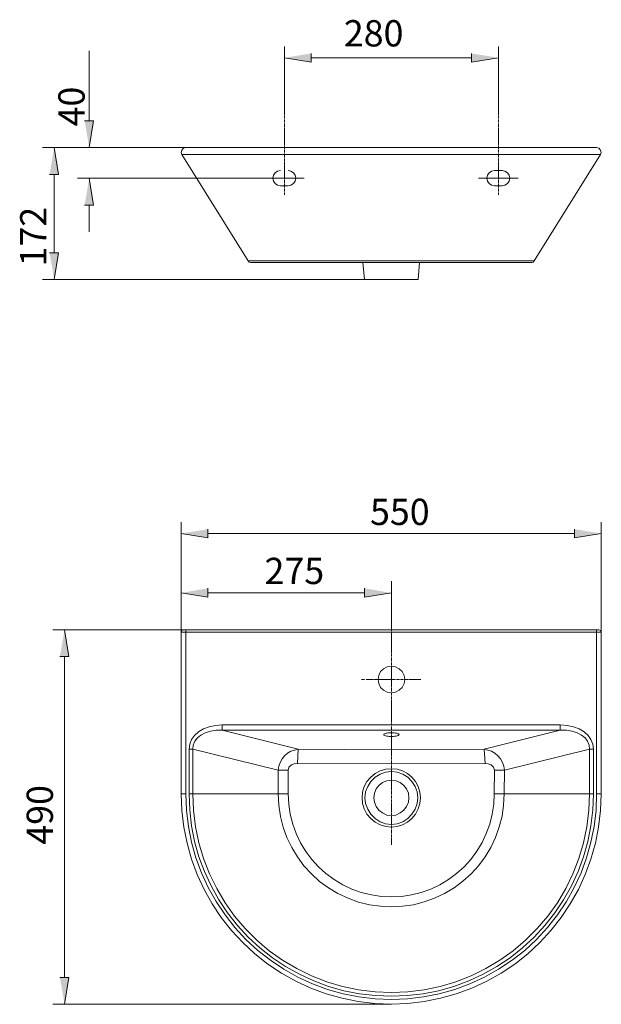
# Model space of a CAD drawing. Units: millimetres. Extents: x 52 to 170, y 98 to 192.
# Drawn here: x 52 to 107, y 98 to 192 of the extents above; entities that cross this region are included whole.
import ezdxf

# ---------------------------------------------------------------- set-up
doc = ezdxf.new("R2010")
doc.units = ezdxf.units.MM
doc.header["$MEASUREMENT"] = 0
doc.layers.add('Capa 1', color=7, linetype='Continuous')

msp = doc.modelspace()

# ---------------------------------------------------------------- hatches: boundary and pattern name
at = {"layer": 'Capa 1', "true_color": 0xffffff}
for points in [[(79.867, 188.396), (79.867, 187.57), (77.327, 187.983)], [(95.107, 188.396), (95.107, 187.57), (97.679, 187.983)], [(58.309, 181.982), (59.166, 181.982), (58.753, 179.442)], [(54.975, 176.871), (55.832, 176.871), (55.42, 179.442)], [(58.309, 173.981), (59.166, 173.981), (58.753, 176.521)], [(54.975, 169.441), (55.832, 169.441), (55.42, 166.901)], [(70.025, 143.152), (70.025, 142.327), (67.485, 142.739)], [(104.918, 143.152), (104.918, 142.327), (107.458, 142.739)], [(70.025, 137.532), (70.025, 136.675), (67.485, 137.088)], [(84.947, 137.532), (84.947, 136.675), (87.487, 137.088)], [(55.959, 131.055), (56.817, 131.055), (56.404, 133.595)], [(55.959, 100.512), (56.817, 100.512), (56.404, 97.972)]]:
    msp.add_hatch(color=7, dxfattribs=at).paths.add_polyline_path(points)

# ---------------------------------------------------------------- linework, layer by layer
at = {"layer": 'Capa 1', "color": 7, "lineweight": 9, "true_color": 0xffffff}
for points in [[(58.753, 181.982), (58.753, 188.65)], [(77.327, 182.84), (77.327, 189.063)], [(97.679, 182.84), (97.679, 189.063)], [(95.107, 187.983), (79.867, 187.983)], [(77.327, 182.617), (77.327, 182.84)], [(77.327, 182.554), (77.327, 182.586)], [(97.679, 182.617), (97.679, 182.84)], [(97.679, 182.554), (97.679, 182.586)], [(77.327, 182.236), (77.327, 182.49)], [(77.327, 182.141), (77.327, 182.173)], [(77.327, 181.824), (77.327, 182.078)], [(77.327, 181.728), (77.327, 181.76)], [(77.327, 181.411), (77.327, 181.665)], [(97.679, 182.236), (97.679, 182.49)], [(97.679, 182.141), (97.679, 182.173)], [(97.679, 181.824), (97.679, 182.078)], [(97.679, 181.728), (97.679, 181.76)], [(97.679, 181.411), (97.679, 181.665)], [(77.327, 181.316), (77.327, 181.347)], [(77.327, 180.998), (77.327, 181.284)], [(77.327, 180.903), (77.327, 180.966)], [(77.327, 180.585), (77.327, 180.871)], [(97.679, 181.316), (97.679, 181.347)], [(97.679, 180.998), (97.679, 181.284)], [(97.679, 180.903), (97.679, 180.966)], [(97.679, 180.585), (97.679, 180.871)], [(77.327, 180.49), (77.327, 180.554)], [(77.327, 180.173), (77.327, 180.458)], [(77.327, 180.077), (77.327, 180.141)], [(77.327, 179.76), (77.327, 180.046)], [(97.679, 180.49), (97.679, 180.554)], [(97.679, 180.173), (97.679, 180.458)], [(97.679, 180.077), (97.679, 180.141)], [(97.679, 179.76), (97.679, 180.046)], [(64.31, 179.442), (54.308, 179.442)], [(68.151, 179.442), (57.642, 179.442)], [(67.929, 179.442), (67.707, 179.379), (67.548, 179.188), (67.485, 178.966), (67.548, 178.776)], [(67.929, 179.442), (107.013, 179.442)], [(77.327, 179.696), (77.327, 179.728)], [(77.327, 179.347), (77.327, 179.633)], [(77.327, 179.284), (77.327, 179.315)], [(77.327, 178.966), (77.327, 179.22)], [(77.327, 178.871), (77.327, 178.903)], [(97.679, 179.696), (97.679, 179.728)], [(97.679, 179.347), (97.679, 179.633)], [(97.679, 179.284), (97.679, 179.315)], [(97.679, 178.966), (97.679, 179.22)], [(97.679, 178.871), (97.679, 178.903)], [(107.394, 178.776), (107.458, 178.966), (107.394, 179.188), (107.236, 179.379), (107.013, 179.442)], [(73.866, 168.679), (67.548, 178.776)], [(107.394, 178.776), (67.548, 178.776)], [(77.327, 178.553), (77.327, 178.807)], [(77.327, 178.458), (77.327, 178.49)], [(77.327, 178.141), (77.327, 178.395)], [(77.327, 178.045), (77.327, 178.077)], [(77.327, 177.728), (77.327, 178.014)], [(97.679, 178.553), (97.679, 178.807)], [(97.679, 178.458), (97.679, 178.49)], [(97.679, 178.141), (97.679, 178.395)], [(97.679, 178.045), (97.679, 178.077)], [(97.679, 177.728), (97.679, 178.014)], [(101.076, 168.679), (107.394, 178.776)], [(76.946, 177.252), (76.66, 177.188), (76.438, 177.029), (76.279, 176.807), (76.216, 176.521), (76.279, 176.236), (76.438, 176.013), (76.66, 175.855), (76.946, 175.791)], [(76.946, 175.791), (77.676, 175.791), (77.93, 175.855), (78.184, 176.013), (78.343, 176.236), (78.407, 176.521), (78.343, 176.807), (78.184, 177.029), (77.93, 177.188), (77.676, 177.252)], [(77.327, 177.633), (77.327, 177.696)], [(77.327, 177.315), (77.327, 177.601)], [(77.327, 177.22), (77.327, 177.283)], [(77.327, 176.902), (77.327, 177.188)], [(98.028, 177.252), (97.298, 177.252), (97.012, 177.188), (96.79, 177.029), (96.631, 176.807), (96.568, 176.521), (96.631, 176.236), (96.79, 176.013), (97.012, 175.855), (97.298, 175.791), (98.028, 175.791), (98.282, 175.855), (98.536, 176.013), (98.695, 176.236), (98.758, 176.521), (98.695, 176.807), (98.536, 177.029), (98.282, 177.188), (98.028, 177.252)], [(97.679, 177.633), (97.679, 177.696)], [(97.679, 177.315), (97.679, 177.601)], [(97.679, 177.22), (97.679, 177.283)], [(97.679, 176.902), (97.679, 177.188)], [(55.42, 176.871), (55.42, 169.441)], [(75.422, 176.521), (57.642, 176.521)], [(79.2, 176.521), (75.422, 176.521)], [(77.327, 176.807), (77.327, 176.871)], [(77.327, 176.49), (77.327, 176.775)], [(77.327, 176.426), (77.327, 176.458)], [(77.327, 176.077), (77.327, 176.363)], [(77.327, 176.013), (77.327, 176.045)], [(99.552, 176.521), (95.774, 176.521)], [(97.679, 176.807), (97.679, 176.871)], [(97.679, 176.49), (97.679, 176.775)], [(97.679, 176.426), (97.679, 176.458)], [(97.679, 176.077), (97.679, 176.363)], [(97.679, 176.013), (97.679, 176.045)], [(77.327, 175.696), (77.327, 175.95)], [(77.327, 175.601), (77.327, 175.632)], [(77.327, 175.283), (77.327, 175.537)], [(77.327, 175.188), (77.327, 175.22)], [(77.327, 174.934), (77.327, 175.124)], [(97.679, 175.696), (97.679, 175.95)], [(97.679, 175.601), (97.679, 175.632)], [(97.679, 175.283), (97.679, 175.537)], [(97.679, 175.188), (97.679, 175.22)], [(97.679, 174.934), (97.679, 175.124)], [(58.753, 173.981), (58.753, 171.441)], [(73.866, 168.679), (73.962, 168.552), (74.12, 168.52)], [(73.866, 168.679), (101.076, 168.679)], [(100.854, 168.52), (100.981, 168.552), (101.076, 168.679)], [(100.854, 168.52), (74.12, 168.52)], [(84.788, 168.52), (84.947, 166.901)], [(84.788, 168.52), (84.947, 166.901)], [(90.154, 168.52), (90.027, 166.901), (84.947, 166.901)], [(90.027, 166.901), (90.154, 168.52)], [(84.947, 166.901), (54.308, 166.901)], [(84.947, 166.901), (90.027, 166.901)], [(67.485, 133.373), (67.485, 143.819)], [(107.458, 133.373), (107.458, 143.819)], [(70.025, 142.739), (104.918, 142.739)], [(67.485, 133.373), (67.485, 138.199)], [(87.487, 138.199), (87.487, 137.977)], [(87.487, 133.786), (87.487, 138.199)], [(87.487, 137.945), (87.487, 137.913)], [(87.487, 137.85), (87.487, 137.596)], [(70.025, 137.088), (84.947, 137.088)], [(87.487, 137.532), (87.487, 137.501)], [(87.487, 137.437), (87.487, 137.183)], [(87.487, 137.12), (87.487, 137.088)], [(87.487, 137.024), (87.487, 136.77)], [(87.487, 136.707), (87.487, 136.675)], [(87.487, 136.643), (87.487, 136.358)], [(87.487, 136.326), (87.487, 136.262)], [(87.487, 136.231), (87.487, 135.945)], [(87.487, 135.913), (87.487, 135.85)], [(87.487, 135.818), (87.487, 135.532)], [(87.487, 135.5), (87.487, 135.437)], [(87.487, 135.405), (87.487, 135.119)], [(87.487, 135.088), (87.487, 135.024)], [(87.487, 134.992), (87.487, 134.707)], [(87.487, 134.675), (87.487, 134.643)], [(87.487, 134.58), (87.487, 134.326)], [(87.487, 134.262), (87.487, 134.23)], [(87.487, 134.167), (87.487, 133.913)], [(67.834, 133.595), (55.293, 133.595)], [(67.707, 133.595), (67.548, 133.532), (67.485, 133.373)], [(67.485, 133.373), (67.485, 117.974)], [(67.485, 133.373), (67.929, 133.373), (67.929, 117.974)], [(67.707, 133.595), (67.929, 133.595)], [(67.929, 133.595), (107.013, 133.595)], [(67.929, 133.595), (67.929, 133.373)], [(107.013, 133.373), (67.929, 133.373)], [(87.487, 133.849), (87.487, 133.818)], [(87.487, 133.754), (87.487, 133.5)], [(87.487, 133.437), (87.487, 133.405)], [(87.487, 133.373), (87.487, 133.087)], [(87.487, 133.056), (87.487, 132.992)], [(87.487, 132.96), (87.487, 132.675)], [(107.013, 133.595), (107.236, 133.595)], [(107.458, 133.373), (107.013, 133.373), (107.013, 133.595)], [(107.458, 117.974), (107.013, 117.974), (107.013, 133.373)], [(107.458, 133.373), (107.394, 133.532), (107.236, 133.595)], [(107.458, 117.974), (107.458, 133.373)], [(87.487, 132.643), (87.487, 132.579)], [(87.487, 132.548), (87.487, 132.262)], [(87.487, 132.23), (87.487, 132.167)], [(87.487, 132.135), (87.487, 131.849)], [(87.487, 131.817), (87.487, 131.754)], [(87.487, 131.722), (87.487, 131.436)], [(87.487, 131.405), (87.487, 131.373)], [(87.487, 131.309), (87.487, 131.055)], [(56.404, 131.055), (56.404, 100.512)], [(87.487, 130.992), (87.487, 130.96)], [(87.487, 130.897), (87.487, 130.643)], [(87.487, 130.579), (87.487, 130.547)], [(87.487, 130.484), (87.487, 130.23)], [(87.487, 130.166), (87.487, 130.135)], [(88.757, 128.865), (88.694, 129.246), (88.503, 129.627), (88.217, 129.881), (87.868, 130.071), (87.487, 130.135), (87.074, 130.071), (86.725, 129.881), (86.439, 129.627), (86.281, 129.246), (86.217, 128.865), (86.281, 128.484), (86.439, 128.103), (86.725, 127.849), (87.074, 127.658), (87.487, 127.595), (87.868, 127.658), (88.217, 127.849), (88.503, 128.103), (88.694, 128.484), (88.757, 128.865)], [(87.487, 130.103), (87.487, 129.817)], [(87.487, 129.785), (87.487, 129.722)], [(87.487, 129.69), (87.487, 129.404)], [(87.487, 129.373), (87.487, 129.309)], [(87.487, 129.277), (87.487, 128.992)], [(84.947, 128.865), (84.661, 128.865)], [(85.042, 128.865), (85.011, 128.865)], [(85.36, 128.865), (85.106, 128.865)], [(85.455, 128.865), (85.423, 128.865)], [(85.773, 128.865), (85.487, 128.865)], [(85.868, 128.865), (85.836, 128.865)], [(86.185, 128.865), (85.9, 128.865)], [(86.281, 128.865), (86.217, 128.865)], [(86.598, 128.865), (86.312, 128.865)], [(86.693, 128.865), (86.63, 128.865)], [(87.011, 128.865), (86.725, 128.865)], [(87.106, 128.865), (87.043, 128.865)], [(87.424, 128.865), (87.138, 128.865)], [(87.487, 128.865), (87.455, 128.865)], [(87.487, 128.96), (87.487, 128.896)], [(87.487, 128.865), (87.487, 128.579)], [(87.487, 128.547), (87.487, 128.484)], [(87.487, 128.452), (87.487, 128.166)], [(87.805, 128.865), (87.551, 128.865)], [(87.9, 128.865), (87.868, 128.865)], [(88.217, 128.865), (87.963, 128.865)], [(88.313, 128.865), (88.281, 128.865)], [(88.63, 128.865), (88.376, 128.865)], [(88.725, 128.865), (88.694, 128.865)], [(89.043, 128.865), (88.757, 128.865)], [(89.138, 128.865), (89.106, 128.865)], [(89.456, 128.865), (89.17, 128.865)], [(89.551, 128.865), (89.487, 128.865)], [(89.868, 128.865), (89.583, 128.865)], [(89.964, 128.865), (89.9, 128.865)], [(90.281, 128.865), (89.995, 128.865)], [(87.487, 128.134), (87.487, 128.103)], [(87.487, 128.039), (87.487, 127.785)], [(87.487, 127.722), (87.487, 127.69)], [(87.487, 127.626), (87.487, 127.372)], [(87.487, 127.309), (87.487, 127.277)], [(87.487, 127.214), (87.487, 126.96)], [(87.487, 126.896), (87.487, 126.864)], [(87.487, 126.833), (87.487, 126.547)], [(87.487, 126.515), (87.487, 126.452)], [(87.487, 126.42), (87.487, 126.134)], [(87.487, 126.102), (87.487, 126.039)], [(87.487, 126.007), (87.487, 125.721)], [(87.487, 125.69), (87.487, 125.626)], [(87.487, 125.594), (87.487, 125.309)], [(71.39, 124.547), (70.755, 124.483), (70.152, 124.356), (69.612, 124.166), (69.136, 123.88), (68.755, 123.531), (68.469, 123.15), (68.31, 122.705), (68.247, 122.229), (68.247, 117.974), (68.31, 116.45), (68.469, 114.958), (68.755, 113.466), (69.167, 112.005), (69.707, 110.608), (70.342, 109.243), (71.072, 107.91), (71.898, 106.671), (72.85, 105.465), (73.866, 104.354), (74.978, 103.338), (76.184, 102.385), (77.422, 101.56), (78.756, 100.829), (80.121, 100.194), (81.518, 99.655), (82.979, 99.242), (84.471, 98.956), (85.963, 98.797), (87.487, 98.734), (88.979, 98.797), (90.503, 98.956), (91.964, 99.242), (93.424, 99.655), (94.853, 100.194), (96.218, 100.829), (97.52, 101.56), (98.79, 102.385), (99.965, 103.338), (101.076, 104.354), (102.092, 105.465), (103.045, 106.671), (103.87, 107.91), (104.632, 109.243), (105.267, 110.608), (105.775, 112.005), (106.188, 113.466), (106.474, 114.958), (106.664, 116.45), (106.728, 117.974), (106.728, 122.229), (106.664, 122.705), (106.474, 123.15), (106.22, 123.531), (105.839, 123.88), (105.362, 124.166), (104.823, 124.356), (104.219, 124.483), (103.553, 124.547), (71.39, 124.547), (71.39, 124.039), (70.818, 124.039), (70.279, 123.943), (69.771, 123.785), (69.358, 123.562), (69.04, 123.308), (68.786, 122.991), (68.628, 122.61), (68.596, 122.229), (68.247, 122.229)], [(103.553, 124.547), (103.553, 124.039), (71.39, 124.039)], [(87.487, 125.277), (87.487, 125.213)], [(87.487, 125.182), (87.487, 124.896)], [(87.487, 124.864), (87.487, 124.832)], [(87.487, 124.769), (87.487, 124.515)], [(71.39, 124.039), (78.629, 122.229)], [(87.487, 123.785), (87.201, 123.785), (87.074, 123.753), (86.979, 123.753), (86.884, 123.721), (86.82, 123.689), (86.757, 123.658), (86.757, 123.594), (86.789, 123.562), (86.852, 123.531), (86.916, 123.499), (87.043, 123.467), (87.138, 123.467), (87.265, 123.435), (87.678, 123.435), (87.805, 123.467), (87.932, 123.467), (88.027, 123.499), (88.122, 123.531), (88.154, 123.562), (88.186, 123.594), (88.217, 123.626), (88.186, 123.658), (88.154, 123.689), (88.059, 123.721), (87.995, 123.753), (87.868, 123.753), (87.741, 123.785), (87.487, 123.785)], [(87.487, 124.451), (87.487, 124.42)], [(87.487, 124.356), (87.487, 124.102)], [(87.487, 124.039), (87.487, 124.007)], [(87.487, 123.943), (87.487, 123.689)], [(87.487, 123.626), (87.487, 123.594)], [(96.314, 122.229), (103.553, 124.039)], [(106.728, 122.229), (106.347, 122.229), (106.315, 122.61), (106.156, 122.991), (105.934, 123.308), (105.585, 123.562), (105.172, 123.785), (104.696, 123.943), (104.156, 124.039), (103.553, 124.039)], [(87.487, 123.562), (87.487, 123.277)], [(87.487, 123.245), (87.487, 123.181)], [(87.487, 123.15), (87.487, 122.864)], [(87.487, 122.832), (87.487, 122.769)], [(87.487, 122.737), (87.487, 122.451)], [(68.596, 122.229), (68.596, 117.974), (68.247, 117.974)], [(76.724, 120.229), (68.596, 122.229)], [(76.724, 120.229), (76.787, 120.61), (76.914, 120.959), (77.105, 121.308), (77.327, 121.594), (77.613, 121.848), (77.93, 122.038), (78.629, 122.229)], [(96.409, 120.864), (87.487, 120.832), (78.565, 120.864), (78.629, 122.229)], [(78.629, 122.229), (87.487, 122.165), (96.314, 122.229)], [(87.487, 122.419), (87.487, 122.356)], [(87.487, 122.324), (87.487, 122.038)], [(87.487, 122.007), (87.487, 121.943)], [(87.487, 121.911), (87.487, 121.626)], [(96.314, 122.229), (97.012, 122.038), (97.33, 121.848), (97.615, 121.594), (97.869, 121.308), (98.06, 120.959), (98.187, 120.61), (98.25, 120.229)], [(96.409, 120.864), (96.314, 122.229)], [(106.347, 122.229), (98.25, 120.229)], [(106.347, 122.229), (106.347, 117.974), (106.728, 117.974)], [(78.565, 120.864), (78.248, 120.832), (77.994, 120.737), (77.74, 120.514), (77.676, 120.229), (76.724, 120.229)], [(87.487, 121.594), (87.487, 121.562)], [(87.487, 121.499), (87.487, 121.245)], [(87.487, 121.181), (87.487, 121.149)], [(87.487, 121.086), (87.487, 120.832)], [(97.298, 120.229), (97.203, 120.514), (96.98, 120.737), (96.695, 120.832), (96.409, 120.864)], [(76.724, 120.229), (76.724, 117.974), (68.596, 117.974)], [(77.676, 120.229), (77.676, 117.974)], [(90.249, 117.593), (90.186, 118.133), (90.027, 118.673), (89.773, 119.149), (89.424, 119.562), (89.011, 119.911), (88.535, 120.165), (88.027, 120.324), (87.487, 120.356), (86.947, 120.324), (86.408, 120.165), (85.931, 119.911), (85.519, 119.562), (85.169, 119.149), (84.915, 118.673), (84.757, 118.133), (84.725, 117.593), (84.757, 117.054), (84.915, 116.546), (85.169, 116.069), (85.519, 115.657), (85.931, 115.307), (86.408, 115.053), (86.947, 114.895), (87.487, 114.831), (88.027, 114.895), (88.535, 115.053), (89.011, 115.307), (89.424, 115.657), (89.773, 116.069), (90.027, 116.546), (90.186, 117.054), (90.249, 117.593)], [(89.995, 117.593), (89.932, 118.165), (89.741, 118.673), (89.424, 119.149), (89.043, 119.562), (88.567, 119.848), (88.027, 120.038), (87.487, 120.102), (86.916, 120.038), (86.408, 119.848), (85.931, 119.562), (85.519, 119.149), (85.233, 118.673), (85.042, 118.165), (84.979, 117.593), (85.042, 117.054), (85.233, 116.514), (85.519, 116.038), (85.931, 115.657), (86.408, 115.339), (86.916, 115.149), (87.487, 115.085), (88.027, 115.149), (88.567, 115.339), (89.043, 115.657), (89.424, 116.038), (89.741, 116.514), (89.932, 117.054), (89.995, 117.593)], [(87.487, 120.768), (87.487, 120.737)], [(87.487, 120.673), (87.487, 120.419)], [(87.487, 120.356), (87.487, 120.324)], [(87.487, 120.292), (87.487, 120.006)], [(87.487, 119.975), (87.487, 119.911)], [(87.487, 119.879), (87.487, 119.594)], [(97.266, 117.974), (97.298, 120.229)], [(98.25, 120.229), (97.298, 120.229)], [(98.25, 120.229), (98.219, 117.974), (106.347, 117.974)], [(89.138, 117.593), (89.106, 118.038), (88.916, 118.451), (88.662, 118.768), (88.313, 119.054), (87.9, 119.213), (87.487, 119.276), (87.043, 119.213), (86.63, 119.054), (86.281, 118.768), (86.027, 118.451), (85.868, 118.038), (85.804, 117.593), (85.868, 117.181), (86.027, 116.768), (86.281, 116.419), (86.63, 116.165), (87.043, 115.974), (87.487, 115.942), (87.9, 115.974), (88.313, 116.165), (88.662, 116.419), (88.916, 116.768), (89.106, 117.181), (89.138, 117.593)], [(87.487, 119.562), (87.487, 119.498)], [(87.487, 119.467), (87.487, 119.181)], [(87.487, 119.149), (87.487, 119.086)], [(87.487, 119.054), (87.487, 118.768)], [(87.487, 118.736), (87.487, 118.673)], [(87.487, 118.641), (87.487, 118.355)], [(87.487, 118.324), (87.487, 118.292)], [(87.487, 118.228), (87.487, 117.974)], [(67.485, 117.974), (67.548, 116.387), (67.739, 114.831), (68.056, 113.307), (68.469, 111.783), (69.009, 110.323), (69.675, 108.894), (70.437, 107.529), (71.295, 106.227), (72.279, 104.989), (73.358, 103.846), (74.501, 102.766), (75.74, 101.782), (77.041, 100.925), (78.407, 100.163), (79.835, 99.496), (81.296, 98.956), (82.82, 98.543), (84.344, 98.226), (85.9, 98.035), (87.487, 97.972), (89.043, 98.035), (90.599, 98.226), (92.154, 98.543), (93.647, 98.956), (95.139, 99.496), (96.568, 100.163), (97.933, 100.925), (99.235, 101.782), (100.473, 102.766), (101.616, 103.846), (102.664, 104.989), (103.648, 106.227), (104.505, 107.529), (105.299, 108.894), (105.934, 110.323), (106.474, 111.783), (106.918, 113.307), (107.204, 114.831), (107.394, 116.387), (107.458, 117.974)], [(67.929, 117.974), (67.485, 117.974)], [(67.929, 117.974), (67.993, 116.419), (68.183, 114.895), (68.469, 113.402), (68.882, 111.91), (69.421, 110.481), (70.056, 109.084), (70.818, 107.751), (71.676, 106.481), (72.596, 105.274), (73.644, 104.131), (74.787, 103.084), (75.994, 102.163), (77.264, 101.306), (78.597, 100.544), (79.994, 99.909), (81.423, 99.369), (82.915, 98.956), (84.407, 98.67), (85.931, 98.48), (87.487, 98.416), (89.011, 98.48), (90.535, 98.67), (92.027, 98.956), (93.52, 99.369), (94.948, 99.909), (96.345, 100.544), (97.679, 101.306), (98.981, 102.163), (100.187, 103.084), (101.298, 104.131), (102.346, 105.274), (103.299, 106.481), (104.156, 107.751), (104.886, 109.084), (105.553, 110.481), (106.061, 111.91), (106.474, 113.402), (106.791, 114.895), (106.982, 116.419), (107.013, 117.974)], [(68.596, 117.974), (68.659, 116.419), (68.85, 114.863), (69.167, 113.339), (69.612, 111.847), (70.183, 110.386), (70.882, 108.989), (71.676, 107.624), (72.565, 106.354), (73.581, 105.179), (74.692, 104.068), (75.867, 103.052), (77.137, 102.163), (78.502, 101.369), (79.899, 100.671), (81.359, 100.099), (82.852, 99.655), (84.376, 99.337), (85.931, 99.147), (87.487, 99.083), (89.043, 99.147), (90.599, 99.337), (92.123, 99.655), (93.615, 100.099), (95.075, 100.671), (96.472, 101.369), (97.806, 102.163), (99.076, 103.052), (100.251, 104.068), (101.362, 105.179), (102.378, 106.354), (103.299, 107.624), (104.092, 108.989), (104.759, 110.386), (105.331, 111.847), (105.775, 113.339), (106.093, 114.863), (106.283, 116.419), (106.347, 117.974)], [(98.219, 117.974), (98.155, 116.895), (98.028, 115.879), (97.742, 114.863), (97.393, 113.847), (96.949, 112.894), (96.409, 112.005), (95.774, 111.148), (95.075, 110.386), (94.282, 109.688), (93.456, 109.053), (92.535, 108.513), (91.583, 108.068), (90.599, 107.719), (89.583, 107.433), (88.535, 107.306), (87.487, 107.243), (86.439, 107.306), (85.392, 107.433), (84.376, 107.687), (83.391, 108.068), (82.407, 108.513), (81.518, 109.053), (80.661, 109.656), (79.899, 110.386), (79.169, 111.148), (78.565, 112.005), (78.026, 112.894), (77.549, 113.847), (77.2, 114.831), (76.946, 115.847), (76.787, 116.895), (76.724, 117.974)], [(76.724, 117.974), (77.676, 117.974), (77.74, 116.99), (77.867, 116.038), (78.121, 115.117), (78.438, 114.228), (78.851, 113.339), (79.359, 112.513), (79.931, 111.751), (80.566, 111.053), (81.264, 110.418), (82.058, 109.846), (82.883, 109.338), (83.741, 108.926), (84.63, 108.608), (85.582, 108.386), (86.535, 108.227), (87.487, 108.195), (88.44, 108.227), (89.392, 108.386), (90.313, 108.608), (91.234, 108.926), (92.091, 109.338), (92.916, 109.846), (93.678, 110.418), (94.409, 111.053), (95.044, 111.751), (95.615, 112.545), (96.123, 113.371), (96.504, 114.228), (96.853, 115.117), (97.076, 116.069), (97.234, 116.99), (97.266, 117.974)], [(87.487, 117.911), (87.487, 117.879)], [(87.487, 117.816), (87.487, 117.562)], [(87.487, 117.498), (87.487, 117.466)], [(87.487, 117.403), (87.487, 117.149)], [(87.487, 117.085), (87.487, 117.054)], [(98.219, 117.974), (97.266, 117.974)], [(87.487, 117.022), (87.487, 116.736)], [(87.487, 116.704), (87.487, 116.641)], [(87.487, 116.609), (87.487, 116.323)], [(87.487, 116.292), (87.487, 116.228)], [(87.487, 116.196), (87.487, 115.911)], [(87.487, 115.879), (87.487, 115.815)], [(87.487, 115.784), (87.487, 115.498)], [(87.487, 115.466), (87.487, 115.403)], [(87.487, 115.371), (87.487, 115.085)], [(87.487, 115.053), (87.487, 115.022)], [(87.487, 114.958), (87.487, 114.704)], [(87.487, 114.641), (87.487, 114.609)], [(87.487, 114.545), (87.487, 114.291)], [(87.487, 114.228), (87.487, 114.196)], [(87.487, 114.133), (87.487, 113.879)], [(87.487, 113.815), (87.487, 113.783)], [(87.487, 113.752), (87.487, 113.466)], [(87.487, 113.434), (87.487, 113.371)], [(87.487, 113.339), (87.487, 113.148)], [(87.487, 97.972), (55.293, 97.972)]]:
    msp.add_lwpolyline(points, dxfattribs=at)
at = {"layer": 'Capa 1', "lineweight": 0}
for points in [[(79.867, 188.396), (79.867, 187.57), (77.327, 187.983)], [(95.107, 188.396), (95.107, 187.57), (97.679, 187.983)], [(58.309, 181.982), (59.166, 181.982), (58.753, 179.442)], [(54.975, 176.871), (55.832, 176.871), (55.42, 179.442)], [(58.309, 173.981), (59.166, 173.981), (58.753, 176.521)], [(54.975, 169.441), (55.832, 169.441), (55.42, 166.901)], [(70.025, 143.152), (70.025, 142.327), (67.485, 142.739)], [(104.918, 143.152), (104.918, 142.327), (107.458, 142.739)], [(70.025, 137.532), (70.025, 136.675), (67.485, 137.088)], [(84.947, 137.532), (84.947, 136.675), (87.487, 137.088)], [(55.959, 131.055), (56.817, 131.055), (56.404, 133.595)], [(55.959, 100.512), (56.817, 100.512), (56.404, 97.972)]]:
    msp.add_lwpolyline(points, dxfattribs=at)

# ---------------------------------------------------------------- texts
at = {"layer": 'Capa 1', "color": 7, "true_color": 0xffffff, "char_height": 2.49767, "attachment_point": 7}
for s, insert in [('\\fArial|b1|i0|c0|p34;\\W1;280', (82.963, 189.063)), ('\\fArial|b1|i0|c0|p34;\\W1;550', (85.456, 143.554)), ('\\fArial|b1|i0|c0|p34;\\W1;275', (75.423, 137.934))]:
    msp.add_mtext(s, dxfattribs=dict(at, insert=insert))
at = {"layer": 'Capa 1', "color": 7, "true_color": 0xffffff, "char_height": 2.49767, "attachment_point": 7, "rotation": 90}
for s, insert in [('\\fArial|b1|i0|c0|p34;\\W1;40', (58.309, 181.454)), ('\\fArial|b1|i0|c0|p34;\\W1;172', (54.674, 168.139)), ('\\fArial|b1|i0|c0|p34;\\W1;490', (55.293, 113.148))]:
    msp.add_mtext(s, dxfattribs=dict(at, insert=insert))

doc.saveas('drawing.dxf')
